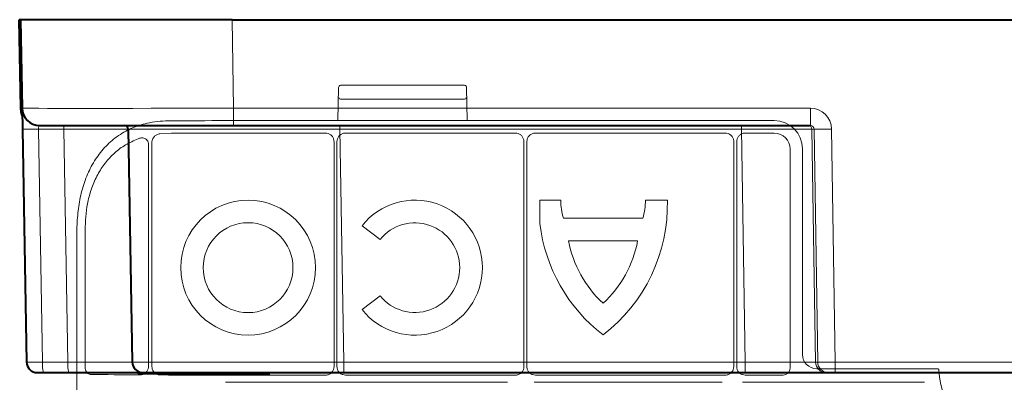
# Model space of a CAD drawing. Units: inches. Extents: x 10211 to 146293, y 1405 to 11083.
# Drawn here: x 14331 to 14471, y 3686 to 3738 of the extents above; entities that cross this region are included whole.
import ezdxf

# ---------------------------------------------------------------- set-up
doc = ezdxf.new("R2010")
doc.units = ezdxf.units.IN
doc.header["$MEASUREMENT"] = 0
doc.layers.get('0').update_dxf_attribs({"lineweight": 0})

msp = doc.modelspace()

# ---------------------------------------------------------------- linework, layer by layer
at = {"color": 7, "linetype": 'Continuous', "lineweight": 40}
for p, q in [((14331.10979, 3725.12985), (14330.89086, 3737.67348)), ((14331.09081, 3737.67697), (14330.99082, 3737.67523)), ((14331.09081, 3737.67697), (14331.30976, 3725.13334)), ((14361.08625, 3737.67697), (14331.09081, 3737.67697)), ((14361.08625, 3737.67697), (14384.58455, 3737.67697)), ((14377.97487, 3737.67697), (14623.26355, 3737.67698)), ((14331.36123, 3722.1857), (14331.93785, 3689.15079)), ((14333.80937, 3722.67697), (14361.30521, 3722.67697)), ((14346.36122, 3722.1857), (14346.93783, 3689.15079)), ((14361.30521, 3722.67697), (14383.44905, 3722.67697)), ((14376.35666, 3722.67697), (14443.12258, 3722.67698)), ((14333.43762, 3687.67697), (14334.35032, 3687.67697)), ((14334.35032, 3687.67697), (14337.9415, 3687.67697)), ((14337.9415, 3687.67697), (14348.43761, 3687.67697)), ((14348.43761, 3687.67697), (14376.93328, 3687.67697)), ((14366.42441, 3687.47697), (14348.43761, 3687.47697)), ((14374.18987, 3687.67697), (14376.93328, 3687.67697)), ((14376.93328, 3687.67697), (14380.79955, 3687.67697)), ((14376.93328, 3687.67697), (14433.89273, 3687.67697)), ((14433.89273, 3687.67697), (14445.34722, 3687.67697)), ((14445.34722, 3687.67697), (14445.66141, 3687.67697)), ((14445.66141, 3687.67697), (14446.65746, 3687.67697)), ((14446.65746, 3687.67697), (14495.52418, 3687.67698))]:
    msp.add_line(p, q, dxfattribs=at)
at = {"color": 8, "linetype": 'Continuous', "lineweight": 0}
for p, q in [((14331.20978, 3725.1316), (14330.99082, 3737.67523)), ((14361.30521, 3725.13334), (14361.08625, 3737.67697)), ((14383.63499, 3725.13334), (14361.30521, 3725.13334)), ((14361.30521, 3722.67697), (14361.30521, 3725.13334)), ((14443.12258, 3725.13334), (14377.02532, 3725.13334)), ((14443.12258, 3722.67698), (14443.12258, 3725.13334)), ((14333.64299, 3722.1857), (14337.23417, 3722.1857)), ((14334.2196, 3689.15079), (14333.64299, 3722.1857)), ((14337.23417, 3722.1857), (14337.81078, 3689.15079)), ((14376.35666, 3722.1857), (14376.35666, 3722.67697)), ((14376.35666, 3722.1857), (14376.35666, 3722.67697)), ((14376.35666, 3722.1857), (14383.41186, 3722.1857)), ((14376.93328, 3689.15079), (14376.35666, 3722.1857)), ((14376.35666, 3722.1857), (14433.36435, 3722.1857)), ((14376.93328, 3689.15079), (14376.35666, 3722.1857)), ((14433.36435, 3722.1857), (14433.36435, 3722.67698)), ((14433.36435, 3722.1857), (14433.89273, 3689.1508)), ((14443.32477, 3722.1857), (14443.63896, 3722.1857)), ((14443.85315, 3689.1508), (14443.32477, 3722.1857)), ((14443.63896, 3722.1857), (14444.16735, 3689.1508)), ((14446.65746, 3689.1508), (14446.12907, 3722.1857)), ((14337.81078, 3689.15079), (14334.2196, 3689.15079)), ((14433.89273, 3689.1508), (14376.93328, 3689.15079)), ((14380.91112, 3689.15079), (14376.93328, 3689.15079)), ((14376.93328, 3687.67697), (14376.93328, 3689.15079)), ((14376.93328, 3687.67697), (14376.93328, 3689.15079)), ((14433.89273, 3687.67697), (14433.89273, 3689.1508)), ((14444.16735, 3689.1508), (14443.85315, 3689.1508)), ((14495.52418, 3689.1508), (14446.65746, 3689.1508)), ((14446.65746, 3687.67697), (14446.65746, 3689.1508)), ((14348.43761, 3687.57697), (14355.03155, 3687.57697)), ((14348.43761, 3687.57697), (14348.43761, 3687.47697)), ((14356.09344, 3687.57697), (14365.85677, 3687.57697))]:
    msp.add_line(p, q, dxfattribs=at)
for p, q in [((14376.18922, 3728.0569), (14376.11369, 3723.41704)), ((14376.26204, 3728.25781), (14376.18922, 3728.0569)), ((14394.05989, 3728.39661), (14376.48658, 3728.39661)), ((14394.05989, 3728.39646), (14394.05989, 3728.39661)), ((14394.33079, 3728.16506), (14394.28443, 3728.25781)), ((14394.43284, 3723.41319), (14394.35725, 3728.0569)), ((14394.35725, 3728.0569), (14394.35725, 3728.05281)), ((14376.48916, 3726.40851), (14394.05731, 3726.40851)), ((14360.16823, 3723.37228), (14437.99072, 3723.37228)), ((14350.83414, 3721.50597), (14352.51643, 3721.59882)), ((14360.16823, 3721.61154), (14374.34015, 3721.61154)), ((14377.17949, 3721.61154), (14401.28076, 3721.61154)), ((14404.11142, 3721.61154), (14431.04476, 3721.61154)), ((14433.87749, 3721.61154), (14437.98719, 3721.61154)), ((14349.23907, 3719.99593), (14349.23907, 3688.5471)), ((14349.71222, 3688.54909), (14349.71222, 3720.25403)), ((14375.55683, 3720.39486), (14375.55683, 3688.5214)), ((14375.97156, 3688.5214), (14375.97156, 3720.40357)), ((14402.48869, 3720.40357), (14402.48869, 3688.5214)), ((14402.90349, 3688.5214), (14402.90349, 3720.40357)), ((14432.2529, 3720.4034), (14432.2529, 3688.52162)), ((14432.66764, 3688.52194), (14432.66764, 3720.40168)), ((14440.24645, 3719.35228), (14440.24645, 3688.3183)), ((14442.0072, 3719.35582), (14442.0072, 3690.23351)), ((14404.756, 3712.10355), (14404.756, 3708.77792)), ((14404.756, 3712.10355), (14407.70961, 3712.10355)), ((14419.72891, 3712.10355), (14422.83388, 3712.10355)), ((14408.08939, 3709.53962), (14419.34913, 3709.53962)), ((14339.07653, 3708.31651), (14339.07653, 3158.00712)), ((14340.26028, 3688.40705), (14340.26028, 3708.31616)), ((14382.08204, 3706.51716), (14379.52587, 3708.47858)), ((14418.62183, 3706.33221), (14408.81674, 3706.33221)), ((14379.52587, 3696.60649), (14382.08204, 3698.56791)), ((14374.34961, 3687.31419), (14360.16823, 3687.31419)), ((14401.28148, 3687.31419), (14377.17878, 3687.31419)), ((14431.04548, 3687.31419), (14404.11071, 3687.31419)), ((14439.24232, 3687.31419), (14433.87539, 3687.31419)), ((14444.01542, 3688.22528), (14461.10693, 3688.22528)), ((14360.16823, 3686.29693), (14400.14765, 3686.29693)), ((14403.95921, 3686.29693), (14430.61641, 3686.29693)), ((14433.50591, 3686.29693), (14459.30038, 3686.29693))]:
    msp.add_line(p, q)
at = {"color": 7, "linetype": 'Continuous', "lineweight": 40, "flags": 128}
for points in [[(14330.99082, 3737.67523), (14330.95258, 3737.67456), (14330.92013, 3737.67399), (14330.89846, 3737.67361), (14330.89086, 3737.67348)], [(14331.32756, 3724.11369), (14331.16963, 3724.60985), (14331.10979, 3725.12985)], [(14331.30976, 3725.13334), (14331.31075, 3725.07697), (14331.31367, 3724.90996), (14331.31841, 3724.63861), (14331.32478, 3724.27309), (14331.33256, 3723.82716), (14331.34147, 3723.31757), (14331.35113, 3722.76348), (14331.36123, 3722.1857)]]:
    msp.add_lwpolyline(points, dxfattribs=at)
at = {"color": 8, "linetype": 'Continuous', "lineweight": 0, "flags": 128}
for points in [[(14331.20978, 3725.1316), (14331.17151, 3725.13093), (14331.13909, 3725.13036), (14331.11742, 3725.12998), (14331.10979, 3725.12985)], [(14331.20978, 3725.1316), (14331.26739, 3724.63086), (14331.32222, 3724.41931)], [(14347.88084, 3687.67697), (14348.12888, 3687.60704), (14348.43761, 3687.57697)]]:
    msp.add_lwpolyline(points, dxfattribs=at)
for radius in [9.56102, 6.36838]:
    msp.add_circle((14363.36324, 3702.54253), radius)
for centre, radius, start, end in [((14376.48659, 3728.14556), 0.25105, 90, 153.4419323), ((14394.05988, 3728.14556), 0.25105, 26.5580678, 90), ((14394.10624, 3728.05281), 0.25105, 0.9325274, 26.558068), ((14376.48764, 3726.65802), 0.24951, 180.8097734, 270.3486186), ((14394.0588, 3726.65808), 0.24957, 269.6582624, 359.1765159), ((14387.03057, 3702.54253), 9.56854, 218.3432151, 141.6567849), ((14416.71363, 3712.12712), 9.00404, 180.1500039, 196.7006543), ((14399.57352, 3711.49482), 23.26832, 307.4409492, 1.4990939), ((14410.7249, 3712.12712), 9.00404, 343.2993457, 359.8499961), ((14387.03057, 3702.54253), 6.34708, 218.7712479, 141.2287521), ((14427.86516, 3711.49482), 23.26832, 186.7053878, 232.5590508), ((14424.73654, 3709.37536), 16.20806, 190.8218156, 227.176631), ((14402.70199, 3709.37536), 16.20806, 312.823369, 349.1781844), ((14470.63023, 3688.2185), 9.27542, 181.4272439, 358.5727561)]:
    msp.add_arc(centre, radius, start, end)
at = {"color": 7, "linetype": 'Continuous', "lineweight": 40}
for centre, radius, start, end in [((14333.80939, 3725.17697), 2.5, 181.0000016, 270.0000016), ((14345.8613, 3722.17697), 0.5, 1.0000016, 90.0000016), ((14333.43762, 3689.17697), 1.5, 181.0000016, 270.0000016), ((14348.43762, 3689.17697), 1.5, 181.0000016, 270.0000016), ((14348.43762, 3689.17697), 1.7, 241.9275146, 270.0000016)]:
    msp.add_arc(centre, radius, start, end, dxfattribs=at)
at = {"color": 8, "linetype": 'Continuous', "lineweight": 0}
for centre, radius, start, end in [((14332.50211, 3756.73213), 34.56527, 268.1085263, 271.8914769), ((14335.80004, 3722.30608), 1.43917, 355.2019758, 14.9345975), ((14442.82584, 3722.17798), 0.499, 0.8866319, 89.8937449), ((14444.88401, 3765.52097), 43.35315, 268.3543079, 271.6456953), ((14338.52163, 3688.78963), 4.31716, 175.2011995, 194.9353865), ((14342.11281, 3688.78963), 4.31716, 175.2011995, 194.9353865), ((14445.35003, 3689.17403), 1.49705, 180.8891104, 269.8924815), ((14445.66422, 3689.17403), 1.49705, 180.8891104, 269.8924815)]:
    msp.add_arc(centre, radius, start, end, dxfattribs=at)
at = {"color": 8, "linetype": 'Continuous', "lineweight": 0, "extrusion": (0, 0, -1)}
for centre, major_axis, ratio, start_param, end_param in [((14361.31358, 3725.17697), (30.00381, 0.04363), 0.001453774, 1.571077652, 3.141569392), ((14443.11799, 3722.13334), (2.95782, 0.56817), 0.995902467, -1.380254026, 0.173089008), ((14333.86175, 3722.17697), (-0.06434, 0.49923), 0.429975106, -1.49798491, 0.055358124), ((14336.35985, 3722.17697), (10.00137, 0.00873), 0.000799287, -1.483264013, -0.000013254), ((14376.36594, 3722.17697), (-30.00472, 0.00873), 0.000290738, -0.000005159, 1.570486581), ((14433.3617, 3722.17698), (10.00115, 0.008), 0.000872307, -1.570530473, -0.087279714), ((14443.11799, 3722.17698), (0.51834, 0.05478), 0.958813732, -1.461020214, 0.09232282), ((14334.43777, 3689.17697), (2.49992, 0.02618), 0.009593616, 1.658274906, 3.141525665), ((14336.93587, 3689.17697), (-10.00198, 0.02618), 0.002397555, 3.141544526, 4.624795285), ((14376.94196, 3689.17697), (30.00411, 0.02618), 0.000872248, 1.571086449, 3.14157819), ((14376.94196, 3689.17697), (30.00411, 0.02618), 0.000872248, 1.571086449, 1.658921804), ((14433.88952, 3689.17698), (-10.00166, 0.02399), 0.002616641, 3.228810982, 4.712061741), ((14446.65774, 3689.17698), (2.49994, 0.02399), 0.010469676, 1.571008445, 3.054259204)]:
    msp.add_ellipse(centre, major_axis=major_axis, ratio=ratio, start_param=start_param, end_param=end_param, dxfattribs=at)
for centre, major_axis, ratio, start_param, end_param in [((14360.16822, 3722.9812), (29.87495, 0), 0.013090717, 1.570796327, 1.833042873), ((14437.99009, 3719.35518), (2.84073, 2.84073), 0.999850087, 5.497872813, 7.068497802), ((14360.16822, 3721.22374), (30.126, 0), 0.012872538, 1.570796327, 1.827603268), ((14437.9868, 3719.35189), (1.59795, 1.59795), 0.999828677, 5.497872813, 7.068497802), ((14444.01581, 3690.2339), (1.42046, 1.42046), 0.999785859, 2.356280159, 3.926905148), ((14360.16822, 3687.70199), (30.126, 0), 0.012872538, 4.024122399, 4.296513825), ((14360.16822, 3687.70199), (30.126, 0), 0.012872538, 4.4008221, 4.71238898), ((14439.24216, 3688.31847), (-0.7102, 0.7102), 0.999828677, 2.356280159, 3.926905148)]:
    msp.add_ellipse(centre, major_axis=major_axis, ratio=ratio, start_param=start_param, end_param=end_param)
for points, knots in [([(14339.07653, 3708.31651), (14339.12977, 3709.19176), (14339.18421, 3710.054), (14339.39929, 3711.75361), (14339.56052, 3712.59317), (14339.99788, 3714.2373), (14340.26856, 3715.02234), (14340.75625, 3716.14667), (14340.93251, 3716.51252), (14341.31418, 3717.22615), (14341.52051, 3717.57535), (14342.18028, 3718.58464), (14342.66913, 3719.20022), (14343.48147, 3720.04041), (14343.7655, 3720.30652), (14344.36185, 3720.81032), (14344.67603, 3721.0492), (14345.64955, 3721.71137), (14346.33702, 3722.08001), (14347.42839, 3722.52873), (14347.80225, 3722.66084), (14348.5708, 3722.89024), (14348.96631, 3722.98755), (14349.36751, 3723.06674)], [0, 0, 0, 0, 0.125, 0.125, 0.25, 0.25, 0.375, 0.375, 0.4375, 0.4375, 0.5, 0.5, 0.625, 0.625, 0.6875, 0.6875, 0.75, 0.75, 0.875, 0.875, 0.9375, 0.9375, 1, 1, 1, 1]), ([(14340.26028, 3708.31616), (14340.33722, 3709.58456), (14340.45815, 3711.57812), (14341.24406, 3714.10777), (14342.10687, 3715.96505), (14343.22947, 3717.60433), (14344.58459, 3718.9942), (14346.1627, 3720.12614), (14347.37066, 3720.62393), (14347.97463, 3720.87282)], [0, 0, 0, 0, 0.228062818, 0.358449501, 0.488837358, 0.616222697, 0.743590746, 0.871798258, 1, 1, 1, 1]), ([(14347.97463, 3720.87282), (14348.06799, 3720.89771), (14348.2617, 3720.94935), (14348.56212, 3720.91715), (14348.83949, 3720.79488), (14349.06087, 3720.58703), (14349.21117, 3720.31026), (14349.22978, 3720.10053), (14349.23907, 3719.99593)], [0, 0, 0, 0, 0.1651614858, 0.3426806559, 0.5080425867, 0.6699594176, 0.8353965561, 1, 1, 1, 1]), ([(14349.71222, 3720.25403), (14349.71299, 3720.28556), (14349.71723, 3720.46075), (14349.80283, 3720.78223), (14350.05248, 3721.14585), (14350.40913, 3721.41475), (14350.69221, 3721.47549), (14350.83414, 3721.50594)], [0, 0, 0, 0, 0.050349706, 0.279776735, 0.518552371, 0.758619437, 1, 1, 1, 1]), ([(14374.34015, 3721.61154), (14374.47701, 3721.5981), (14374.75074, 3721.57121), (14375.11548, 3721.36143), (14375.39044, 3721.05265), (14375.53608, 3720.71065), (14375.55093, 3720.48464), (14375.55683, 3720.39486)], [0, 0, 0, 0, 0.214787503, 0.429615049, 0.644178169, 0.85864566, 1, 1, 1, 1]), ([(14375.97156, 3720.40357), (14375.98489, 3720.5394), (14376.01156, 3720.81107), (14376.2199, 3721.17306), (14376.5264, 3721.44622), (14376.86602, 3721.59092), (14377.09043, 3721.60568), (14377.17949, 3721.61154)], [0, 0, 0, 0, 0.21472137, 0.429459246, 0.644119, 0.858752044, 1, 1, 1, 1]), ([(14401.28076, 3721.61154), (14401.41658, 3721.59819), (14401.68823, 3721.57148), (14402.05025, 3721.3632), (14402.32341, 3721.0567), (14402.4681, 3720.71706), (14402.48284, 3720.49264), (14402.48869, 3720.40357)], [0, 0, 0, 0, 0.2147148303, 0.4294398897, 0.6441097512, 0.8587429128, 1, 1, 1, 1]), ([(14402.90349, 3720.40357), (14402.91683, 3720.5394), (14402.9435, 3720.81105), (14403.15176, 3721.1731), (14403.45833, 3721.4462), (14403.79795, 3721.59092), (14404.02236, 3721.60568), (14404.11142, 3721.61154)], [0, 0, 0, 0, 0.2147195858, 0.42944032, 0.6441219564, 0.8587532177, 1, 1, 1, 1]), ([(14431.04476, 3721.61154), (14431.18061, 3721.59818), (14431.45231, 3721.57148), (14431.8144, 3721.36318), (14432.08756, 3721.0566), (14432.23227, 3720.71693), (14432.24704, 3720.49248), (14432.2529, 3720.4034)], [0, 0, 0, 0, 0.2147295896, 0.4294564725, 0.6441095293, 0.8587412817, 1, 1, 1, 1]), ([(14432.66764, 3720.40168), (14432.68101, 3720.53773), (14432.70776, 3720.80983), (14432.91634, 3721.17245), (14433.22336, 3721.44599), (14433.56351, 3721.59089), (14433.78827, 3721.60567), (14433.87749, 3721.61154)], [0, 0, 0, 0, 0.214739019, 0.42947774, 0.644123704, 0.85873693, 1, 1, 1, 1]), ([(14349.23907, 3688.5471), (14349.23674, 3688.49241), (14349.22863, 3688.30227), (14349.1183, 3687.97309), (14348.84268, 3687.62774), (14348.44686, 3687.3895), (14348.1474, 3687.36133), (14347.99762, 3687.34724)], [0, 0, 0, 0, 0.082260285, 0.28599598, 0.511009504, 0.75540472, 1, 1, 1, 1]), ([(14350.93308, 3687.33286), (14350.82587, 3687.34156), (14350.58234, 3687.36132), (14350.23635, 3687.52653), (14349.94566, 3687.8025), (14349.75029, 3688.15473), (14349.7249, 3688.41774), (14349.71222, 3688.54909)], [0, 0, 0, 0, 0.17235732, 0.391523238, 0.599147742, 0.799812537, 1, 1, 1, 1]), ([(14341.03223, 3687.40247), (14340.97625, 3687.4076), (14340.83219, 3687.42081), (14340.61505, 3687.53987), (14340.4186, 3687.76688), (14340.28584, 3688.06792), (14340.26879, 3688.29413), (14340.26028, 3688.40705)], [0, 0, 0, 0, 0.138103707, 0.355402173, 0.57144328, 0.786090271, 1, 1, 1, 1]), ([(14375.55683, 3688.5214), (14375.54348, 3688.38567), (14375.51679, 3688.11419), (14375.30866, 3687.75239), (14375.00232, 3687.4794), (14374.66289, 3687.3348), (14374.43861, 3687.32004), (14374.34961, 3687.31419)], [0, 0, 0, 0, 0.214715926, 0.429433392, 0.644100318, 0.858760658, 1, 1, 1, 1]), ([(14377.17878, 3687.31419), (14377.04304, 3687.32753), (14376.77156, 3687.35422), (14376.40977, 3687.56236), (14376.1368, 3687.86869), (14375.99216, 3688.20811), (14375.97741, 3688.43239), (14375.97156, 3688.5214)], [0, 0, 0, 0, 0.214719811, 0.429434308, 0.64410039, 0.858748638, 1, 1, 1, 1]), ([(14402.48869, 3688.5214), (14402.47538, 3688.38566), (14402.44875, 3688.11417), (14402.24051, 3687.75241), (14401.93421, 3687.47942), (14401.59479, 3687.33478), (14401.37051, 3687.32004), (14401.28148, 3687.31419)], [0, 0, 0, 0, 0.21470798, 0.429438187, 0.644102486, 0.858730878, 1, 1, 1, 1]), ([(14404.11071, 3687.31419), (14403.97497, 3687.32753), (14403.70348, 3687.35423), (14403.34165, 3687.56234), (14403.06865, 3687.86868), (14402.9241, 3688.20812), (14402.90935, 3688.43239), (14402.90349, 3688.5214)], [0, 0, 0, 0, 0.214716444, 0.429455304, 0.64411802, 0.858750853, 1, 1, 1, 1]), ([(14432.2529, 3688.52162), (14432.23956, 3688.38586), (14432.21288, 3688.11433), (14432.00468, 3687.75247), (14431.69829, 3687.47944), (14431.35881, 3687.3348), (14431.1345, 3687.32004), (14431.04548, 3687.31419)], [0, 0, 0, 0, 0.2147186833, 0.4294444478, 0.6441126094, 0.8587538811, 1, 1, 1, 1]), ([(14433.87539, 3687.31419), (14433.73959, 3687.32754), (14433.46799, 3687.35424), (14433.10603, 3687.56247), (14432.83292, 3687.86893), (14432.68828, 3688.20851), (14432.6735, 3688.43288), (14432.66764, 3688.52194)], [0, 0, 0, 0, 0.2147200423, 0.4294445886, 0.6441099446, 0.8587432098, 1, 1, 1, 1]), ([(14461.10693, 3688.22528), (14461.121, 3688.22457), (14461.16319, 3688.22245), (14461.23101, 3688.19783), (14461.29765, 3688.14444), (14461.34486, 3688.0716), (14461.35341, 3688.01552), (14461.35769, 3687.98748)], [0, 0, 0, 0, 0.111197842, 0.333413186, 0.555671855, 0.77782666, 1, 1, 1, 1])]:
    msp.add_open_spline(points, degree=3, knots=knots)
msp.add_open_spline([(14349.36751, 3723.06674), (14350.35978, 3723.26298), (14351.37844, 3723.35513), (14352.42311, 3723.35891)], degree=3)

doc.saveas('drawing.dxf')
